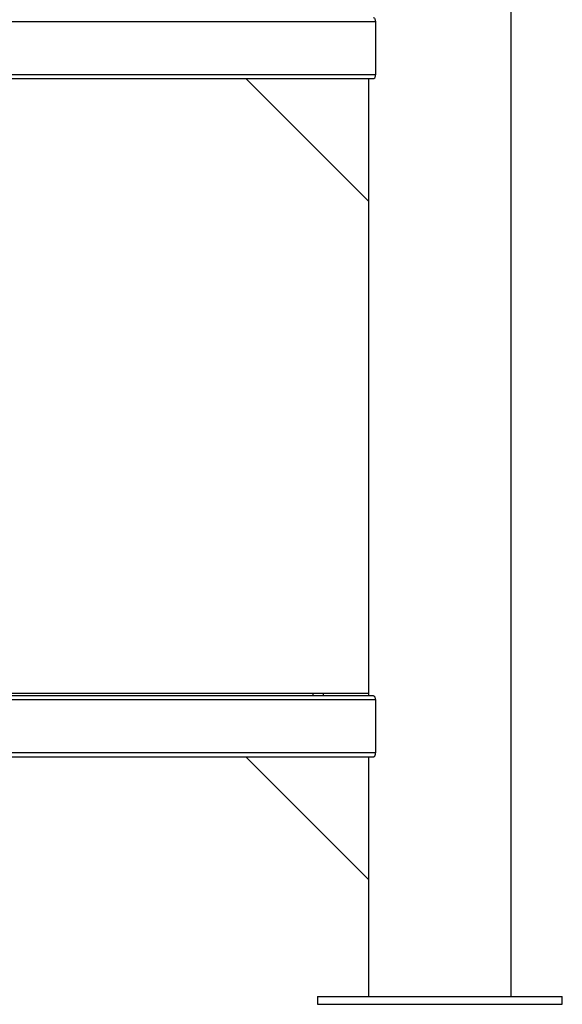
# Model space of a CAD drawing. Units: inches. Extents: x -21.6 to 16.6, y 0.2 to 12.7.
# Drawn here: x 8.1 to 8.6, y 4.1 to 5.1 of the extents above; entities that cross this region are included whole.
import ezdxf

# ---------------------------------------------------------------- set-up
doc = ezdxf.new("R2010")
doc.units = ezdxf.units.IN
doc.header["$MEASUREMENT"] = 0

msp = doc.modelspace()

# ---------------------------------------------------------------- linework, layer by layer
at = {"color": 7, "linetype": 'Continuous', "lineweight": 25}
for p, q in [((8.568764, 4.083126), (8.568764, 5.583126)), ((8.429967, 5.078959), (7.311687, 5.078959)), ((8.429967, 5.078959), (8.429967, 5.024793)), ((8.429967, 5.024793), (7.311687, 5.024793)), ((8.428147, 5.020626), (7.313507, 5.020626)), ((8.422931, 4.895626), (8.297931, 5.020626)), ((8.422931, 5.020626), (8.422931, 4.895626)), ((8.422931, 4.895626), (8.422931, 4.390418)), ((8.429967, 4.386251), (7.311687, 4.386251)), ((8.428147, 4.390418), (7.313507, 4.390418)), ((7.375074, 4.393001), (8.36658, 4.393001)), ((8.36658, 4.390418), (8.36658, 4.393001)), ((8.36658, 4.393001), (8.376922, 4.393001)), ((8.376922, 4.390418), (8.376922, 4.393001)), ((8.376922, 4.393001), (8.422931, 4.393001)), ((8.429967, 4.386251), (8.429967, 4.332084)), ((8.429967, 4.332084), (7.311687, 4.332084)), ((8.428147, 4.327918), (7.313507, 4.327918)), ((8.422931, 4.202918), (8.297931, 4.327918)), ((8.422931, 4.327918), (8.422931, 4.202918)), ((8.422931, 4.202918), (8.422931, 4.083126)), ((8.370848, 4.083126), (8.370848, 4.075313)), ((8.370848, 4.083126), (8.620848, 4.083126)), ((8.370848, 4.075313), (8.620848, 4.075313)), ((8.620848, 4.075313), (8.620848, 4.083126))]:
    msp.add_line(p, q, dxfattribs=at)
for points, knots in [([(8.428147, 5.083126), (8.428352, 5.083073), (8.428762, 5.082967), (8.429342, 5.082145), (8.429772, 5.080957), (8.429951, 5.079805), (8.429963, 5.079142), (8.429967, 5.078959)], [0, 0, 0, 0, 0.23811062, 0.47639659, 0.7077498, 0.91942617, 1, 1, 1, 1]), ([(8.429967, 5.024793), (8.429948, 5.024356), (8.42991, 5.023484), (8.429618, 5.022311), (8.429196, 5.021367), (8.428678, 5.020742), (8.42832, 5.020664), (8.428147, 5.020626)], [0, 0, 0, 0, 0.19140063, 0.38246116, 0.58179373, 0.79919722, 1, 1, 1, 1]), ([(8.428147, 4.390418), (8.428352, 4.390365), (8.428762, 4.390259), (8.429342, 4.389437), (8.429772, 4.388249), (8.429951, 4.387097), (8.429963, 4.386434), (8.429967, 4.386251)], [0, 0, 0, 0, 0.23810202, 0.47639817, 0.7077258, 0.9193988, 1, 1, 1, 1]), ([(8.429967, 4.332084), (8.429948, 4.331648), (8.42991, 4.330775), (8.429618, 4.329602), (8.429195, 4.328659), (8.428678, 4.328034), (8.42832, 4.327955), (8.428147, 4.327918)], [0, 0, 0, 0, 0.19137592, 0.38246511, 0.58178187, 0.79918943, 1, 1, 1, 1])]:
    msp.add_open_spline(points, degree=3, knots=knots, dxfattribs=at)

doc.saveas('drawing.dxf')
